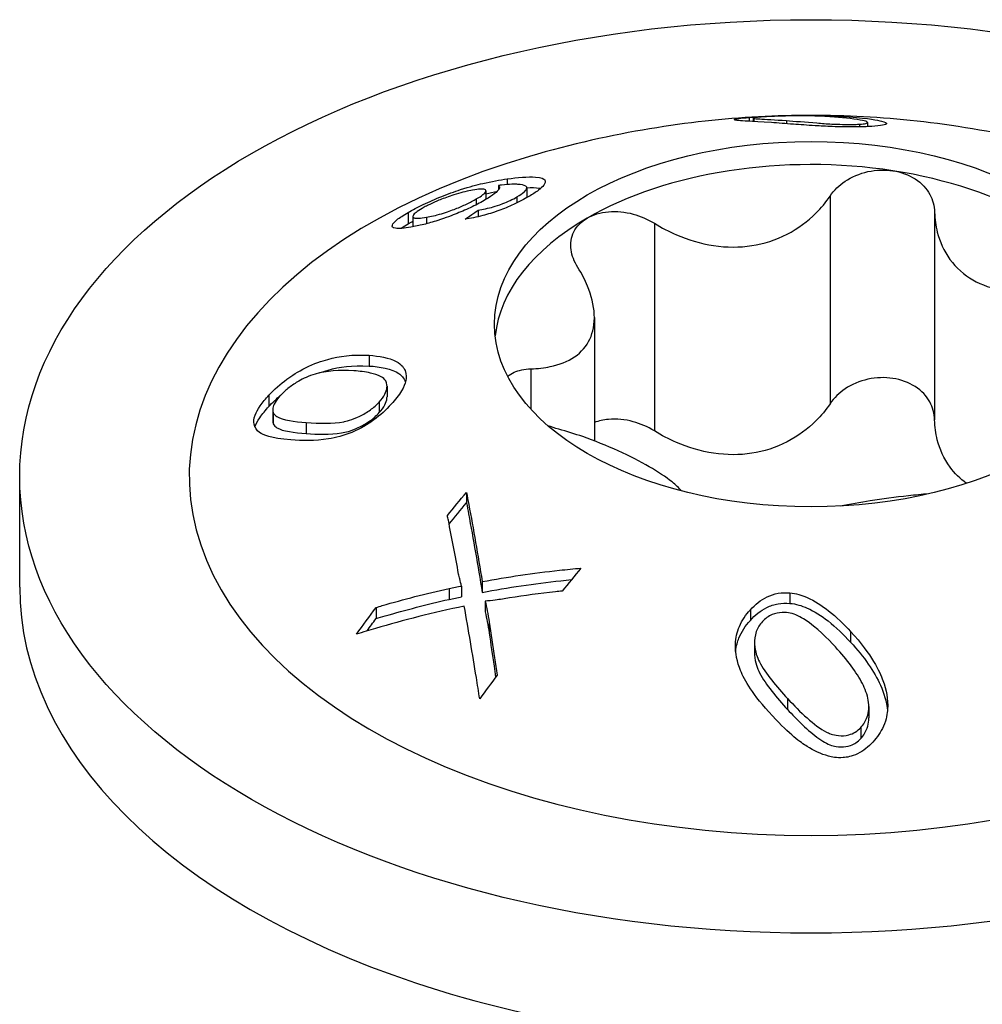
# Model space of a CAD drawing. Units: millimetres. Extents: x -19 to 49, y -196 to 3.
# Drawn here: x 35 to 43, y -127 to -118 of the extents above; entities that cross this region are included whole.
import ezdxf

# ---------------------------------------------------------------- set-up
doc = ezdxf.new("R2010")
doc.units = ezdxf.units.MM

# ---------------------------------------------------------------- blocks, each defined once
blk = doc.blocks.new('SWWZ60x90-ISO')
at = {"layer": ''}
for p, q in [((-0.5457, 39.7357), (-0.5457, 39.7014)), ((-0.5114, 39.7291), (-0.5114, 39.6994)), ((-0.5069, 39.7269), (-0.5069, 39.6992)), ((0.3412, 39.741), (0.3412, 39.7264)), ((-0.2159, 39.7079), (-0.2159, 39.6802)), ((0.4301, 39.676), (0.4301, 39.6521)), ((0.4992, 39.691), (0.4992, 39.6546)), ((-2.7651, 39.1327), (-2.7651, 39.0941)), ((-2.6875, 39.1921), (-2.6875, 39.1417)), ((-2.876, 39.0861), (-2.876, 39.0097)), ((-2.601, 39.0329), (-2.601, 38.9799)), ((-2.5137, 39.1132), (-2.5137, 39.026)), ((0.1688, 39.0401), (0.1688, 37.203)), ((-2.9607, 39.0141), (-2.9607, 38.9633)), ((-3.5638, 38.8956), (-3.5638, 38.7948)), ((-3.5211, 38.8602), (-3.5211, 38.7684)), ((-2.9446, 38.9154), (-2.9446, 38.8573)), ((1.0934, 38.8971), (1.0934, 37.0599)), ((-3.4005, 38.8523), (-3.4005, 38.7955)), ((-1.3859, 38.7996), (-1.3859, 36.9625)), ((-1.9166, 37.9654), (-1.9166, 36.8737)), ((-3.9088, 37.6309), (-3.9088, 37.5364)), ((-2.4793, 37.5112), (-2.4793, 37.1552)), ((-3.7508, 37.357), (-3.7508, 37.2634)), ((-4.7957, 37.2775), (-4.7957, 37.178)), ((-3.8199, 37.2177), (-3.8199, 37.1236)), ((-4.7614, 37.1493), (-4.7614, 37.0502)), ((-4.7569, 37.1241), (-4.7569, 37.025)), ((-4.4659, 37.0362), (-4.4659, 36.9388)), ((-7, 35.5794), (-7, 36.5591)), ((-3.0476, 36.4179), (-3.0476, 36.3248)), ((-3.2012, 35.5681), (-3.2012, 35.4717)), ((-3.0913, 35.5897), (-3.0913, 35.4936)), ((-2.9078, 35.6289), (-2.9078, 35.5334)), ((-0.1867, 35.5293), (-0.1867, 35.4365)), ((-3.848, 35.4), (-3.848, 35.301)), ((-2.8827, 35.4561), (-2.8827, 35.36)), ((-0.5368, 35.3793), (-0.5368, 35.2857)), ((-2.848, 35.2714), (-2.848, 35.1745)), ((0.3501, 35.1873), (0.3501, 35.093)), ((-0.4992, 35.0899), (-0.4992, 34.995)), ((-0.207, 34.5938), (-0.207, 34.4965)), ((0.5114, 34.5224), (0.5114, 34.4247)), ((0.4398, 34.3381), (0.4398, 34.2394))]:
    blk.add_line(p, q, dxfattribs=at)
for centre, major_axis in [((0, 36.5591), (7, 0)), ((0, 37.9064), (2.8, 0))]:
    blk.add_ellipse(centre, major_axis=major_axis, ratio=0.57735, dxfattribs=at)
for centre, major_axis, start_param, end_param in [((0, 36.5591), (-5.5, 0), 5.182517, 10.525446), ((0, 37.7022), (2.8, 0), 1.308997, 2.356194), ((0, 37.7022), (2.8, 0), 0.261799, 1.308997), ((0, 37.7022), (-2.8, 0), 5.497787, 6.220009), ((0, 35.5794), (-7, 0), 0, 3.141593)]:
    blk.add_ellipse(centre, major_axis=major_axis, ratio=0.57735, start_param=start_param, end_param=end_param, dxfattribs=at)
for points, knots in [([(2.4915, 39.3901), (2.1126, 39.5012), (1.7617, 39.579), (1.0935, 39.6908), (0.7763, 39.7247), (0.153, 39.7586), (-0.153, 39.7586), (-0.7763, 39.7247), (-1.0935, 39.6908), (-1.7617, 39.579), (-2.1126, 39.5012), (-2.4915, 39.3901)], [1.8860662, 1.8860662, 1.8860662, 1.8860662, 2.0741175, 2.0741175, 2.2621688, 2.2621688, 2.4502201, 2.4502201, 2.6382715, 2.6382715, 2.8263228, 2.8263228, 2.8263228, 2.8263228]), ([(-0.3501, 39.6897), (-0.5402, 39.7023), (-0.6073, 39.705), (-0.6663, 39.7107), (-0.6827, 39.7139), (-0.6752, 39.7197), (-0.6676, 39.7223), (-0.6175, 39.7292), (-0.5849, 39.7326), (-0.5457, 39.7357)], [0, 0, 0, 0, 0.0882121, 0.0882121, 0.1776494, 0.1776494, 0.2182952, 0.2182952, 0.2528898, 0.2528898, 0.2528898, 0.2528898]), ([(-0.5457, 39.7357), (-0.5076, 39.7387), (-0.4631, 39.7416), (-0.3598, 39.7469), (-0.3148, 39.7485), (-0.2273, 39.7514), (-0.1809, 39.7524), (-0.0878, 39.754), (-0.0235, 39.7543), (0.0931, 39.7532), (0.1847, 39.7532), (0.3412, 39.741)], [0, 0, 0, 0, 0.017588, 0.017588, 0.035125, 0.035125, 0.0678182, 0.0678182, 0.1529546, 0.1529546, 0.2381943, 0.2381943, 0.2381943, 0.2381943]), ([(-0.4398, 39.7394), (-0.4654, 39.7374), (-0.4846, 39.7353), (-0.5046, 39.7322), (-0.5091, 39.7311), (-0.5125, 39.7288), (-0.5109, 39.7278), (-0.5069, 39.7269)], [0, 0, 0, 0, 0.01182092, 0.01182092, 0.01955293, 0.01955293, 0.02790836, 0.02790836, 0.02790836, 0.02790836]), ([(-0.5069, 39.7269), (-0.4986, 39.725), (-0.4779, 39.7235), (-0.4035, 39.7189), (-0.3211, 39.7152), (-0.2159, 39.7079)], [0, 0, 0, 0, 0.01653287, 0.01653287, 0.05180046, 0.05180046, 0.05180046, 0.05180046]), ([(0.207, 39.7393), (0.0976, 39.7477), (-0.0286, 39.7514), (-0.1559, 39.7507), (-0.1913, 39.7504), (-0.2734, 39.7482), (-0.3045, 39.7471), (-0.3547, 39.7448), (-0.3734, 39.7438), (-0.4092, 39.7417), (-0.4254, 39.7405), (-0.4398, 39.7394)], [0, 0, 0, 0, 0.05057636, 0.05057636, 0.06019008, 0.06019008, 0.06608374, 0.06608374, 0.07004562, 0.07004562, 0.07420644, 0.07420644, 0.07420644, 0.07420644]), ([(0.4301, 39.676), (0.4545, 39.6776), (0.4724, 39.6797), (0.4962, 39.6853), (0.5004, 39.6888), (0.4963, 39.699), (0.4753, 39.7045), (0.4031, 39.7198), (0.303, 39.732), (0.207, 39.7393)], [0, 0, 0, 0, 0.0113295, 0.0113295, 0.0236, 0.0236, 0.0462848, 0.0462848, 0.1111051, 0.1111051, 0.1111051, 0.1111051]), ([(0.3412, 39.741), (0.5183, 39.7273), (0.5879, 39.7119), (0.6536, 39.695), (0.6712, 39.6869), (0.6667, 39.6743), (0.6556, 39.67), (0.6106, 39.6622), (0.5772, 39.6592), (0.5368, 39.6567)], [0, 0, 0, 0, 0.0818784, 0.0818784, 0.1535319, 0.1535319, 0.2021483, 0.2021483, 0.2531265, 0.2531265, 0.2531265, 0.2531265]), ([(0.1867, 39.6545), (0.134, 39.6566), (0.0831, 39.6594), (-0.033, 39.6667), (-0.0975, 39.6715), (-0.2248, 39.6809), (-0.2905, 39.6857), (-0.3501, 39.6897)], [0, 0, 0, 0, 0.015934, 0.015934, 0.03875682, 0.03875682, 0.06638767, 0.06638767, 0.06638767, 0.06638767]), ([(-0.2159, 39.7079), (-0.1492, 39.7033), (-0.0479, 39.6946), (0.0933, 39.6833), (0.1392, 39.6798), (0.2017, 39.6767), (0.2282, 39.6756), (0.2861, 39.6738), (0.316, 39.6733), (0.3606, 39.6734), (0.3759, 39.6737), (0.4048, 39.6746), (0.4181, 39.6752), (0.4301, 39.676)], [0, 0, 0, 0, 0.03088012, 0.03088012, 0.04355066, 0.04355066, 0.04884372, 0.04884372, 0.05490679, 0.05490679, 0.058412, 0.058412, 0.06205652, 0.06205652, 0.06205652, 0.06205652]), ([(0.5368, 39.6567), (0.4949, 39.654), (0.4455, 39.652), (0.3571, 39.651), (0.3248, 39.6511), (0.2564, 39.6522), (0.2216, 39.6532), (0.1867, 39.6545)], [0, 0, 0, 0, 0.0194697, 0.0194697, 0.02981308, 0.02981308, 0.04033471, 0.04033471, 0.04033471, 0.04033471]), ([(-2.6875, 39.1921), (-2.5983, 39.2046), (-2.502, 39.213), (-2.3821, 39.2046), (-2.3634, 39.1926), (-2.344, 39.1678), (-2.3529, 39.1502), (-2.3739, 39.1227), (-2.3899, 39.1078), (-2.4352, 39.0735), (-2.4642, 39.0549), (-2.4975, 39.0354)], [0, 0, 0, 0, 0.0445848, 0.0445848, 0.0831408, 0.0831408, 0.1395372, 0.1395372, 0.19306, 0.19306, 0.249464, 0.249464, 0.249464, 0.249464]), ([(0.1688, 39.0401), (0.2031, 39.0909), (0.2495, 39.136), (0.3585, 39.2094), (0.4287, 39.24), (0.5767, 39.2725), (0.6546, 39.2746), (0.7247, 39.2637)], [0.025092, 0.025092, 0.025092, 0.025092, 0.04509225, 0.04509225, 0.06684875, 0.06684875, 0.08860525, 0.08860525, 0.08860525, 0.08860525]), ([(0.7247, 39.2637), (0.7947, 39.2529), (0.864, 39.2281), (0.9781, 39.155), (1.023, 39.1066), (1.0774, 39.0079), (1.0924, 38.9533), (1.0934, 38.8971)], [0.08860525, 0.08860525, 0.08860525, 0.08860525, 0.11036176, 0.11036176, 0.13211826, 0.13211826, 0.15211851, 0.15211851, 0.15211851, 0.15211851]), ([(-3.5638, 38.8956), (-3.5239, 38.9188), (-3.4793, 38.9422), (-3.377, 38.9908), (-3.3231, 39.014), (-3.2138, 39.0577), (-3.1554, 39.0787), (-3.02, 39.1227), (-2.9559, 39.1396), (-2.8271, 39.1696), (-2.7529, 39.1829), (-2.6875, 39.1921)], [0, 0, 0, 0, 0.0169351, 0.0169351, 0.0348512, 0.0348512, 0.0572418, 0.0572418, 0.089272, 0.089272, 0.135146, 0.135146, 0.135146, 0.135146]), ([(-2.7651, 39.1327), (-2.7527, 39.1262), (-2.751, 39.1153), (-2.7674, 39.09), (-2.7787, 39.0769), (-2.8213, 39.0436), (-2.847, 39.0266), (-2.8783, 39.0083)], [0, 0, 0, 0, 0.01873932, 0.01873932, 0.0299022, 0.0299022, 0.03959878, 0.03959878, 0.03959878, 0.03959878]), ([(-2.7384, 39.1365), (-2.7417, 39.1361), (-2.7458, 39.1355), (-2.7543, 39.1343), (-2.7599, 39.1335), (-2.7651, 39.1327)], [0, 0, 0, 0, 0.001627628, 0.001627628, 0.004118712, 0.004118712, 0.004118712, 0.004118712]), ([(-2.601, 39.0329), (-2.576, 39.0475), (-2.5552, 39.0613), (-2.5347, 39.0788), (-2.5212, 39.0909), (-2.5103, 39.1167), (-2.5162, 39.1243), (-2.5375, 39.1377), (-2.5656, 39.1417), (-2.6186, 39.1449), (-2.6633, 39.1459), (-2.7384, 39.1365)], [0, 0, 0, 0, 0.01061724, 0.01061724, 0.01464178, 0.01464178, 0.01883701, 0.01883701, 0.02650304, 0.02650304, 0.03353579, 0.03353579, 0.03353579, 0.03353579]), ([(-2.9931, 39.0925), (-3.0347, 39.0853), (-3.0836, 39.074), (-3.1898, 39.0415), (-3.2333, 39.0254), (-3.2989, 38.9996), (-3.3304, 38.9863), (-3.3753, 38.9652), (-3.3892, 38.9584), (-3.4159, 38.9446), (-3.4284, 38.9377), (-3.4401, 38.9309)], [0, 0, 0, 0, 0.02106281, 0.02106281, 0.03970595, 0.03970595, 0.05679518, 0.05679518, 0.06486898, 0.06486898, 0.07311353, 0.07311353, 0.07311353, 0.07311353]), ([(-2.4975, 39.0354), (-2.5373, 39.012), (-2.5819, 38.9883), (-2.6739, 38.9458), (-2.7174, 38.9279), (-2.8115, 38.8937), (-2.8589, 38.879), (-2.961, 38.8524), (-3.0126, 38.8425), (-3.0586, 38.8358)], [0, 0, 0, 0, 0.01689917, 0.01689917, 0.03124064, 0.03124064, 0.04725538, 0.04725538, 0.06741093, 0.06741093, 0.06741093, 0.06741093]), ([(-2.9607, 39.0141), (-2.9366, 39.028), (-2.9166, 39.0409), (-2.8886, 39.0632), (-2.8808, 39.0719), (-2.8747, 39.0856), (-2.8742, 39.0934), (-2.895, 39.101), (-2.9088, 39.1018), (-2.9447, 39.1), (-2.968, 39.0969), (-2.9931, 39.0925)], [0, 0, 0, 0, 0.01023294, 0.01023294, 0.01973574, 0.01973574, 0.0284855, 0.0284855, 0.03479737, 0.03479737, 0.04193878, 0.04193878, 0.04193878, 0.04193878]), ([(-2.9446, 38.9154), (-2.9025, 38.9224), (-2.8568, 38.9317), (-2.7914, 38.9502), (-2.762, 38.9591), (-2.7038, 38.9816), (-2.6821, 38.991), (-2.6392, 39.0115), (-2.6192, 39.0222), (-2.601, 39.0329)], [0, 0, 0, 0, 0.0176506, 0.0176506, 0.02487197, 0.02487197, 0.02943758, 0.02943758, 0.03428901, 0.03428901, 0.03428901, 0.03428901]), ([(-2.5136, 39.1138), (-2.4715, 39.1159), (-2.4346, 39.1153), (-2.4025, 39.1101), (-2.3969, 39.1091), (-2.3913, 39.1077)], [0.03008544, 0.03008544, 0.03008544, 0.03008544, 0.0541203, 0.0541203, 0.05891472, 0.05891472, 0.05891472, 0.05891472]), ([(-1.3859, 38.7996), (-1.3223, 38.7599), (-1.2561, 38.7253), (-1.0911, 38.654), (-0.9774, 38.6191), (-0.7465, 38.5844), (-0.6293, 38.585), (-0.419, 38.6175), (-0.3102, 38.6519), (-0.1141, 38.7526), (-0.0267, 38.8187), (0.0886, 38.9333), (0.1315, 38.9848), (0.1688, 39.0401)], [0.0495974, 0.0495974, 0.0495974, 0.0495974, 0.0711163, 0.0711163, 0.1037731, 0.1037731, 0.1364299, 0.1364299, 0.1690867, 0.1690867, 0.2017435, 0.2017435, 0.2232624, 0.2232624, 0.2232624, 0.2232624]), ([(-2.8783, 39.0083), (-2.9142, 38.9873), (-2.9542, 38.9659), (-3.0417, 38.9239), (-3.086, 38.9047), (-3.1718, 38.8701), (-3.232, 38.8469), (-3.3464, 38.8102), (-3.3876, 38.7985), (-3.4671, 38.7788), (-3.5047, 38.7711), (-3.5388, 38.7652)], [0, 0, 0, 0, 0.0152287, 0.0152287, 0.02984815, 0.02984815, 0.04323579, 0.04323579, 0.05174926, 0.05174926, 0.06098329, 0.06098329, 0.06098329, 0.06098329]), ([(-3.4005, 38.8523), (-3.3634, 38.8587), (-3.3198, 38.8686), (-3.2196, 38.8988), (-3.1761, 38.915), (-3.1114, 38.9402), (-3.0786, 38.9542), (-3.0313, 38.9765), (-3.0164, 38.9839), (-2.9874, 38.999), (-2.9736, 39.0066), (-2.9607, 39.0141)], [0, 0, 0, 0, 0.01879978, 0.01879978, 0.03699717, 0.03699717, 0.05610179, 0.05610179, 0.06540837, 0.06540837, 0.0750786, 0.0750786, 0.0750786, 0.0750786]), ([(-3.5388, 38.7652), (-3.5972, 38.7551), (-3.6471, 38.7499), (-3.7028, 38.7594), (-3.7062, 38.7713), (-3.699, 38.7953), (-3.6866, 38.8106), (-3.6511, 38.8394), (-3.6371, 38.8496), (-3.6038, 38.8718), (-3.5846, 38.8835), (-3.5638, 38.8956)], [0, 0, 0, 0, 0.029578, 0.029578, 0.0565105, 0.0565105, 0.0837683, 0.0837683, 0.097131, 0.097131, 0.1110757, 0.1110757, 0.1110757, 0.1110757]), ([(-3.4401, 38.9309), (-3.4623, 38.9181), (-3.4802, 38.9064), (-3.507, 38.8853), (-3.5149, 38.8766), (-3.5219, 38.8628), (-3.5242, 38.8532), (-3.503, 38.844), (-3.4891, 38.8429), (-3.4517, 38.8445), (-3.4273, 38.8477), (-3.4005, 38.8523)], [0, 0, 0, 0, 0.0094004, 0.0094004, 0.01894431, 0.01894431, 0.02773945, 0.02773945, 0.0336526, 0.0336526, 0.04017484, 0.04017484, 0.04017484, 0.04017484]), ([(-3.0586, 38.8358), (-3.0329, 38.8541), (-3.0075, 38.872), (-2.9697, 38.8982), (-2.9571, 38.9068), (-2.9446, 38.9154)], [3.06684253, 3.06684253, 3.06684253, 3.06684253, 3.0787011, 3.0787011, 3.08454746, 3.08454746, 3.08454746, 3.08454746]), ([(-1.9799, 38.8453), (-1.9286, 38.8749), (-1.8629, 38.8951), (-1.7205, 38.9075), (-1.6439, 38.8996), (-1.5096, 38.8639), (-1.4443, 38.836), (-1.3859, 38.7996)], [0.08860525, 0.08860525, 0.08860525, 0.08860525, 0.11036176, 0.11036176, 0.13211826, 0.13211826, 0.15211851, 0.15211851, 0.15211851, 0.15211851]), ([(1.0934, 38.8971), (1.0946, 38.8358), (1.1027, 38.7764), (1.1373, 38.6386), (1.175, 38.5532), (1.2838, 38.4053), (1.3549, 38.3431), (1.5089, 38.2542), (1.6032, 38.2209), (1.807, 38.1884), (1.9165, 38.1887), (2.087, 38.2081), (2.1588, 38.2213), (2.2316, 38.2399)], [0.0495974, 0.0495974, 0.0495974, 0.0495974, 0.0711163, 0.0711163, 0.1037731, 0.1037731, 0.1364299, 0.1364299, 0.1690867, 0.1690867, 0.2017435, 0.2017435, 0.2232624, 0.2232624, 0.2232624, 0.2232624]), ([(-3.6299, 38.7535), (-3.6266, 38.7558), (-3.6233, 38.758), (-3.6031, 38.7714), (-3.5842, 38.783), (-3.5638, 38.7948)], [0.09580891, 0.09580891, 0.09580891, 0.09580891, 0.09870417, 0.09870417, 0.11275657, 0.11275657, 0.11275657, 0.11275657]), ([(-2.0627, 38.4088), (-2.0953, 38.4602), (-2.1157, 38.514), (-2.1303, 38.6188), (-2.1227, 38.6753), (-2.0732, 38.7737), (-2.0312, 38.8157), (-1.9799, 38.8453)], [0.025092, 0.025092, 0.025092, 0.025092, 0.04509225, 0.04509225, 0.06684875, 0.06684875, 0.08860525, 0.08860525, 0.08860525, 0.08860525]), ([(-2.4793, 37.5112), (-2.4169, 37.5135), (-2.3588, 37.5203), (-2.2284, 37.5475), (-2.1524, 37.5758), (-2.0303, 37.6588), (-1.9842, 37.7138), (-1.9278, 37.8352), (-1.9134, 37.9107), (-1.9211, 38.0742), (-1.9432, 38.162), (-1.9985, 38.2967), (-2.0273, 38.3528), (-2.0627, 38.4088)], [0.0495974, 0.0495974, 0.0495974, 0.0495974, 0.0711163, 0.0711163, 0.1037731, 0.1037731, 0.1364299, 0.1364299, 0.1690867, 0.1690867, 0.2017435, 0.2017435, 0.2232624, 0.2232624, 0.2232624, 0.2232624]), ([(-4.7957, 37.2775), (-4.7481, 37.3288), (-4.6952, 37.3766), (-4.594, 37.4511), (-4.5388, 37.4873), (-4.3943, 37.5589), (-4.3248, 37.5813), (-4.1706, 37.6244), (-4.0595, 37.6409), (-3.9088, 37.6309)], [0, 0, 0, 0, 0.02199898, 0.02199898, 0.03773269, 0.03773269, 0.05609766, 0.05609766, 0.09530848, 0.09530848, 0.09530848, 0.09530848]), ([(-3.9088, 37.6309), (-3.8245, 37.6252), (-3.7325, 37.6103), (-3.6196, 37.55), (-3.6, 37.5186), (-3.5778, 37.4627), (-3.5802, 37.4307), (-3.5908, 37.3787), (-3.6035, 37.3487), (-3.6456, 37.2775), (-3.6778, 37.2371), (-3.7132, 37.1983)], [0, 0, 0, 0, 0.0391093, 0.0391093, 0.0699733, 0.0699733, 0.1131732, 0.1131732, 0.1652385, 0.1652385, 0.2320566, 0.2320566, 0.2320566, 0.2320566]), ([(-4.043, 37.4938), (-4.1723, 37.5028), (-4.2899, 37.4933), (-4.4469, 37.4476), (-4.4914, 37.4248), (-4.5609, 37.3855), (-4.5899, 37.3667), (-4.644, 37.3249), (-4.6681, 37.303), (-4.6898, 37.2796)], [0, 0, 0, 0, 0.0599211, 0.0599211, 0.0980908, 0.0980908, 0.1257912, 0.1257912, 0.1523311, 0.1523311, 0.1523311, 0.1523311]), ([(-4.35, 37.4748), (-4.3243, 37.484), (-4.2981, 37.4923), (-4.1704, 37.5282), (-4.0606, 37.5457), (-3.9088, 37.5364)], [0.04724417, 0.04724417, 0.04724417, 0.04724417, 0.05299566, 0.05299566, 0.07456424, 0.07456424, 0.07456424, 0.07456424]), ([(-3.8199, 37.2177), (-3.7994, 37.2401), (-3.7823, 37.263), (-3.7593, 37.307), (-3.7532, 37.3266), (-3.7504, 37.3547), (-3.7486, 37.3818), (-3.771, 37.4197), (-3.787, 37.4318), (-3.8306, 37.456), (-3.865, 37.4666), (-3.9433, 37.4843), (-3.9939, 37.4904), (-4.043, 37.4938)], [0, 0, 0, 0, 0.00953691, 0.00953691, 0.01818813, 0.01818813, 0.02277637, 0.02277637, 0.02599606, 0.02599606, 0.03117844, 0.03117844, 0.03824129, 0.03824129, 0.03824129, 0.03824129]), ([(-3.9088, 37.5364), (-3.8155, 37.5307), (-3.7084, 37.5132), (-3.6283, 37.4566), (-3.6006, 37.4335), (-3.588, 37.3946)], [0, 0, 0, 0, 0.04339153, 0.04339153, 0.0554408, 0.0554408, 0.0554408, 0.0554408]), ([(-2.6826, 37.4434), (-2.6672, 37.4585), (-2.6477, 37.4713), (-2.587, 37.4983), (-2.5367, 37.5091), (-2.4793, 37.5112)], [0.12042478, 0.12042478, 0.12042478, 0.12042478, 0.13211826, 0.13211826, 0.15211851, 0.15211851, 0.15211851, 0.15211851]), ([(0.7247, 37.4266), (0.6546, 37.4375), (0.5767, 37.4354), (0.4287, 37.4028), (0.3585, 37.3723), (0.2495, 37.2989), (0.2031, 37.2538), (0.1688, 37.203)], [0.22141105, 0.22141105, 0.22141105, 0.22141105, 0.24316756, 0.24316756, 0.26492406, 0.26492406, 0.28492431, 0.28492431, 0.28492431, 0.28492431]), ([(1.0934, 37.0599), (1.0924, 37.1162), (1.0774, 37.1708), (1.023, 37.2695), (0.9781, 37.3178), (0.864, 37.391), (0.7947, 37.4158), (0.7247, 37.4266)], [0.15789779, 0.15789779, 0.15789779, 0.15789779, 0.17789805, 0.17789805, 0.19965455, 0.19965455, 0.22141105, 0.22141105, 0.22141105, 0.22141105]), ([(-4.6001, 36.8826), (-4.7809, 36.8967), (-4.846, 36.9263), (-4.9025, 36.967), (-4.921, 36.9906), (-4.9302, 37.0425), (-4.9294, 37.0681), (-4.9081, 37.1269), (-4.8927, 37.1546), (-4.8512, 37.2146), (-4.8244, 37.2466), (-4.7957, 37.2775)], [0, 0, 0, 0, 0.0836157, 0.0836157, 0.149831, 0.149831, 0.1914474, 0.1914474, 0.2247775, 0.2247775, 0.2617969, 0.2617969, 0.2617969, 0.2617969]), ([(-4.6898, 37.2796), (-4.7105, 37.2573), (-4.7286, 37.2345), (-4.7513, 37.195), (-4.7575, 37.1791), (-4.7628, 37.1489), (-4.7613, 37.1356), (-4.7569, 37.1241)], [0, 0, 0, 0, 0.00956974, 0.00956974, 0.01691498, 0.01691498, 0.02468774, 0.02468774, 0.02468774, 0.02468774]), ([(-4.4659, 37.0362), (-4.3469, 37.027), (-4.231, 37.0245), (-4.1173, 37.0467), (-4.0627, 37.058), (-3.9589, 37.1086), (-3.9274, 37.1269), (-3.8687, 37.1696), (-3.8429, 37.1926), (-3.8199, 37.2177)], [0, 0, 0, 0, 0.05501065, 0.05501065, 0.06416244, 0.06416244, 0.06823065, 0.06823065, 0.07213368, 0.07213368, 0.07213368, 0.07213368]), ([(-3.8199, 37.1236), (-3.7993, 37.1462), (-3.7822, 37.1693), (-3.7593, 37.2132), (-3.7533, 37.2327), (-3.751, 37.2547), (-3.7508, 37.2589), (-3.7508, 37.2634)], [0, 0, 0, 0, 0.00956933, 0.00956933, 0.01814111, 0.01814111, 0.01991802, 0.01991802, 0.01991802, 0.01991802]), ([(0.1688, 37.203), (0.1315, 37.1477), (0.0886, 37.0962), (-0.0267, 36.9815), (-0.1141, 36.9155), (-0.3102, 36.8148), (-0.419, 36.7804), (-0.6293, 36.7478), (-0.7465, 36.7473), (-0.9774, 36.782), (-1.0911, 36.8169), (-1.2561, 36.8882), (-1.3223, 36.9227), (-1.3859, 36.9625)], [0.4987946, 0.4987946, 0.4987946, 0.4987946, 0.5203135, 0.5203135, 0.5529703, 0.5529703, 0.5856271, 0.5856271, 0.6182839, 0.6182839, 0.6509407, 0.6509407, 0.6724596, 0.6724596, 0.6724596, 0.6724596]), ([(-4.9188, 36.997), (-4.9099, 37.023), (-4.895, 37.0505), (-4.8534, 37.112), (-4.8256, 37.1456), (-4.7957, 37.178)], [0.07439269, 0.07439269, 0.07439269, 0.07439269, 0.08119621, 0.08119621, 0.08907982, 0.08907982, 0.08907982, 0.08907982]), ([(-4.7569, 37.1241), (-4.7509, 37.1093), (-4.7387, 37.0982), (-4.6725, 37.0572), (-4.5698, 37.0441), (-4.4659, 37.0362)], [0, 0, 0, 0, 0.01009233, 0.01009233, 0.04804754, 0.04804754, 0.04804754, 0.04804754]), ([(-4.4659, 36.9388), (-4.3686, 36.9319), (-4.2541, 36.9273), (-4.1201, 36.9499), (-4.0714, 36.9605), (-3.9707, 37.0072), (-3.936, 37.0266), (-3.8722, 37.0722), (-3.8444, 37.0968), (-3.8199, 37.1236)], [0, 0, 0, 0, 0.04506891, 0.04506891, 0.05929049, 0.05929049, 0.06682019, 0.06682019, 0.07389001, 0.07389001, 0.07389001, 0.07389001]), ([(-3.7132, 37.1983), (-3.7591, 37.1482), (-3.8103, 37.1009), (-3.8983, 37.0364), (-3.93, 37.016), (-3.996, 36.979), (-4.0296, 36.9629), (-4.0633, 36.9491)], [0, 0, 0, 0, 0.02131076, 0.02131076, 0.03274007, 0.03274007, 0.04446914, 0.04446914, 0.04446914, 0.04446914]), ([(-1.3859, 36.9625), (-1.4443, 36.9989), (-1.5096, 37.0267), (-1.6439, 37.0625), (-1.7205, 37.0703), (-1.8362, 37.0603), (-1.8785, 37.051), (-1.9165, 37.0373)], [0.15789779, 0.15789779, 0.15789779, 0.15789779, 0.17789805, 0.17789805, 0.19965455, 0.19965455, 0.21324445, 0.21324445, 0.21324445, 0.21324445]), ([(1.3752, 36.4983), (1.3203, 36.538), (1.2702, 36.5868), (1.175, 36.7161), (1.1373, 36.8015), (1.1027, 36.9393), (1.0946, 36.9987), (1.0934, 37.0599)], [0.59382856, 0.59382856, 0.59382856, 0.59382856, 0.6182839, 0.6182839, 0.65094069, 0.65094069, 0.67245962, 0.67245962, 0.67245962, 0.67245962]), ([(-4.7569, 37.025), (-4.7509, 37.0103), (-4.7387, 36.9992), (-4.6725, 36.9587), (-4.5696, 36.9462), (-4.4659, 36.9388)], [0, 0, 0, 0, 0.01008667, 0.01008667, 0.04813844, 0.04813844, 0.04813844, 0.04813844]), ([(-4.0633, 36.9491), (-4.1344, 36.9202), (-4.204, 36.9027), (-4.3882, 36.8729), (-4.5025, 36.875), (-4.6001, 36.8826)], [0, 0, 0, 0, 0.0248217, 0.0248217, 0.07012536, 0.07012536, 0.07012536, 0.07012536]), ([(-1.1464, 36.4315), (-1.1674, 36.4562), (-1.1951, 36.4828), (-1.2838, 36.5541), (-1.3549, 36.6008), (-1.5089, 36.6897), (-1.6032, 36.7385), (-1.807, 36.8315), (-1.9165, 36.8755), (-2.087, 36.9349), (-2.1588, 36.9574), (-2.2316, 36.9774)], [0.0831499, 0.0831499, 0.0831499, 0.0831499, 0.1037731, 0.1037731, 0.1364299, 0.1364299, 0.1690867, 0.1690867, 0.2017435, 0.2017435, 0.2232624, 0.2232624, 0.2232624, 0.2232624]), ([(-3.0476, 36.4179), (-3.041, 36.3828), (-3.0343, 36.3473), (-2.9868, 36.0926), (-2.9466, 35.8624), (-2.9078, 35.6289)], [3.29809825, 3.29809825, 3.29809825, 3.29809825, 3.31123214, 3.31123214, 3.39159529, 3.39159529, 3.39159529, 3.39159529]), ([(1.038, 36.4049), (0.9809, 36.4003), (0.9217, 36.3946), (0.7465, 36.375), (0.6293, 36.3589), (0.4353, 36.3289), (0.344, 36.3133), (0.2587, 36.2967)], [0.08687584, 0.08687584, 0.08687584, 0.08687584, 0.10377312, 0.10377312, 0.13642991, 0.13642991, 0.16400043, 0.16400043, 0.16400043, 0.16400043]), ([(-3.0476, 36.3248), (-3.0416, 36.2929), (-3.0355, 36.2607), (-2.988, 36.0056), (-2.9471, 35.7711), (-2.9078, 35.5334)], [3.26626535, 3.26626535, 3.26626535, 3.26626535, 3.27816902, 3.27816902, 3.35987969, 3.35987969, 3.35987969, 3.35987969]), ([(-3.1172, 35.6958), (-3.147, 35.858), (-3.1774, 36.0173), (-3.2109, 36.1853), (-3.2138, 36.1995), (-3.2166, 36.2137)], [2.90936317, 2.90936317, 2.90936317, 2.90936317, 2.965868, 2.965868, 2.97110455, 2.97110455, 2.97110455, 2.97110455]), ([(-2.9078, 35.6289), (-2.6855, 35.6705), (-2.457, 35.7046), (-2.1627, 35.736), (-2.0991, 35.7421), (-2.0355, 35.7475)], [2.91445133, 2.91445133, 2.91445133, 2.91445133, 2.98105155, 2.98105155, 2.99931547, 2.99931547, 2.99931547, 2.99931547]), ([(-3.0913, 35.5897), (-3.0969, 35.6113), (-3.1024, 35.633), (-3.1106, 35.6663), (-3.1145, 35.6828), (-3.1172, 35.6958)], [0, 0, 0, 0, 0.00825605, 0.00825605, 0.01345714, 0.01345714, 0.01345714, 0.01345714]), ([(-2.9078, 35.5334), (-2.6815, 35.5764), (-2.4485, 35.6116), (-2.1817, 35.6403), (-2.1503, 35.6435), (-2.119, 35.6465)], [2.88241455, 2.88241455, 2.88241455, 2.88241455, 2.95035181, 2.95035181, 2.95937361, 2.95937361, 2.95937361, 2.95937361]), ([(-3.848, 35.4), (-3.8295, 35.4055), (-3.8111, 35.4109), (-3.6046, 35.4711), (-3.4065, 35.5225), (-3.2012, 35.5681)], [2.81516856, 2.81516856, 2.81516856, 2.81516856, 2.82132673, 2.82132673, 2.88460583, 2.88460583, 2.88460583, 2.88460583]), ([(-3.2012, 35.5681), (-3.183, 35.5721), (-3.1647, 35.5759), (-3.128, 35.5831), (-3.1097, 35.5865), (-3.0913, 35.5897)], [0, 0, 0, 0, 0.00596042, 0.00596042, 0.01193296, 0.01193296, 0.01193296, 0.01193296]), ([(-2.202, 35.5447), (-2.2218, 35.5427), (-2.2416, 35.5405), (-2.3979, 35.5233), (-2.5336, 35.5051), (-2.6677, 35.4839)], [3.27483293, 3.27483293, 3.27483293, 3.27483293, 3.28052083, 3.28052083, 3.31988515, 3.31988515, 3.31988515, 3.31988515]), ([(-3.848, 35.301), (-3.8208, 35.3092), (-3.7937, 35.3172), (-3.5867, 35.3778), (-3.3973, 35.4274), (-3.2012, 35.4717)], [2.78283963, 2.78283963, 2.78283963, 2.78283963, 2.7918808, 2.7918808, 2.85250082, 2.85250082, 2.85250082, 2.85250082]), ([(-3.2012, 35.4717), (-3.1829, 35.4757), (-3.1646, 35.4795), (-3.128, 35.4868), (-3.1096, 35.4903), (-3.0913, 35.4936)], [0, 0, 0, 0, 0.00598081, 0.00598081, 0.01194848, 0.01194848, 0.01194848, 0.01194848]), ([(-2.6677, 35.4839), (-2.7086, 35.4772), (-2.7524, 35.4704), (-2.8212, 35.4613), (-2.8546, 35.4575), (-2.8827, 35.4561)], [0, 0, 0, 0, 0.0130203, 0.0130203, 0.02214677, 0.02214677, 0.02214677, 0.02214677]), ([(-0.5368, 35.3793), (-0.4949, 35.4251), (-0.4455, 35.4659), (-0.3571, 35.5084), (-0.3248, 35.519), (-0.2564, 35.5313), (-0.2216, 35.5325), (-0.1867, 35.5293)], [0, 0, 0, 0, 0.0194697, 0.0194697, 0.02981308, 0.02981308, 0.04033471, 0.04033471, 0.04033471, 0.04033471]), ([(-0.1867, 35.5293), (-0.134, 35.5242), (-0.0831, 35.5089), (0.033, 35.4583), (0.0975, 35.416), (0.2248, 35.316), (0.2905, 35.2521), (0.3501, 35.1873)], [0, 0, 0, 0, 0.015934, 0.015934, 0.03875682, 0.03875682, 0.06638767, 0.06638767, 0.06638767, 0.06638767]), ([(-3.067, 35.4112), (-3.3418, 35.355), (-3.6059, 35.2877), (-3.9079, 35.1982), (-3.9638, 35.181), (-4.0202, 35.1632)], [3.3592089, 3.3592089, 3.3592089, 3.3592089, 3.4423675, 3.4423675, 3.4609059, 3.4609059, 3.4609059, 3.4609059]), ([(-2.9304, 34.5913), (-2.9406, 34.6557), (-2.9507, 34.7187), (-2.9943, 34.9882), (-3.03, 35.2007), (-3.067, 35.4112)], [2.78306092, 2.78306092, 2.78306092, 2.78306092, 2.8043062, 2.8043062, 2.87655027, 2.87655027, 2.87655027, 2.87655027]), ([(-2.8827, 35.4561), (-2.8754, 35.4281), (-2.8691, 35.3993), (-2.8575, 35.3379), (-2.8523, 35.3047), (-2.848, 35.2714)], [0, 0, 0, 0, 0.01049158, 0.01049158, 0.02224884, 0.02224884, 0.02224884, 0.02224884]), ([(-0.3412, 34.4406), (-0.5183, 34.6313), (-0.5879, 34.7556), (-0.6536, 34.9168), (-0.6712, 34.9952), (-0.6667, 35.1305), (-0.6556, 35.182), (-0.6106, 35.2864), (-0.5772, 35.3351), (-0.5368, 35.3793)], [0, 0, 0, 0, 0.0818784, 0.0818784, 0.1535319, 0.1535319, 0.2021483, 0.2021483, 0.2531265, 0.2531265, 0.2531265, 0.2531265]), ([(-0.5368, 35.2857), (-0.4955, 35.331), (-0.447, 35.3716), (-0.3591, 35.4147), (-0.3263, 35.4258), (-0.257, 35.4385), (-0.2219, 35.4397), (-0.1867, 35.4365)], [0, 0, 0, 0, 0.01920784, 0.01920784, 0.02975046, 0.02975046, 0.04036199, 0.04036199, 0.04036199, 0.04036199]), ([(-0.1867, 35.4365), (-0.1339, 35.4314), (-0.0829, 35.416), (0.0314, 35.3659), (0.0941, 35.3249), (0.2218, 35.2251), (0.2892, 35.1595), (0.3501, 35.093)], [0, 0, 0, 0, 0.01596766, 0.01596766, 0.03816951, 0.03816951, 0.06644144, 0.06644144, 0.06644144, 0.06644144]), ([(-2.8827, 35.36), (-2.8753, 35.3317), (-2.869, 35.3026), (-2.8574, 35.2409), (-2.8523, 35.2078), (-2.848, 35.1745)], [0, 0, 0, 0, 0.01056184, 0.01056184, 0.02228122, 0.02228122, 0.02228122, 0.02228122]), ([(-0.6664, 35.0118), (-0.6614, 35.0613), (-0.6492, 35.1001), (-0.6151, 35.1858), (-0.58, 35.2383), (-0.5368, 35.2857)], [0.08826053, 0.08826053, 0.08826053, 0.08826053, 0.10787289, 0.10787289, 0.14863, 0.14863, 0.14863, 0.14863]), ([(0.2159, 35.0506), (0.1492, 35.1229), (0.0479, 35.2252), (-0.0933, 35.3168), (-0.1392, 35.3405), (-0.2017, 35.3532), (-0.2282, 35.3561), (-0.2861, 35.3542), (-0.316, 35.3484), (-0.3606, 35.3298), (-0.3759, 35.3212), (-0.4048, 35.3005), (-0.4181, 35.2885), (-0.4301, 35.2754)], [0, 0, 0, 0, 0.03088012, 0.03088012, 0.04355066, 0.04355066, 0.04884372, 0.04884372, 0.05490679, 0.05490679, 0.058412, 0.058412, 0.06205652, 0.06205652, 0.06205652, 0.06205652]), ([(-2.848, 35.2714), (-2.8316, 35.1653), (-2.8157, 35.0595), (-2.7928, 34.9046), (-2.7852, 34.8532), (-2.7776, 34.8008)], [3.43502214, 3.43502214, 3.43502214, 3.43502214, 3.47138575, 3.47138575, 3.48883878, 3.48883878, 3.48883878, 3.48883878]), ([(-0.4301, 35.2754), (-0.4545, 35.2488), (-0.4724, 35.219), (-0.4962, 35.1504), (-0.5004, 35.1131), (-0.4963, 35.0072), (-0.4753, 34.9565), (-0.4031, 34.815), (-0.303, 34.6974), (-0.207, 34.5938)], [0, 0, 0, 0, 0.0113295, 0.0113295, 0.0236, 0.0236, 0.0462848, 0.0462848, 0.1111051, 0.1111051, 0.1111051, 0.1111051]), ([(-2.848, 35.1745), (-2.8329, 35.0763), (-2.8182, 34.9783), (-2.7991, 34.8495), (-2.7944, 34.8172), (-2.7896, 34.7845)], [3.40344816, 3.40344816, 3.40344816, 3.40344816, 3.43710829, 3.43710829, 3.44815563, 3.44815563, 3.44815563, 3.44815563]), ([(0.3501, 35.1873), (0.5402, 34.9804), (0.6073, 34.8342), (0.6663, 34.6723), (0.6827, 34.5872), (0.6752, 34.4626), (0.6676, 34.4091), (0.6175, 34.297), (0.5849, 34.2506), (0.5457, 34.2084)], [0, 0, 0, 0, 0.0882121, 0.0882121, 0.1776494, 0.1776494, 0.2182952, 0.2182952, 0.2528898, 0.2528898, 0.2528898, 0.2528898]), ([(0.5069, 34.5785), (0.4986, 34.6292), (0.4779, 34.6809), (0.4035, 34.826), (0.3211, 34.9364), (0.2159, 35.0506)], [0, 0, 0, 0, 0.01653287, 0.01653287, 0.05180046, 0.05180046, 0.05180046, 0.05180046]), ([(0.3501, 35.093), (0.469, 34.9629), (0.5611, 34.8332), (0.6439, 34.6456), (0.6688, 34.5678), (0.6762, 34.4848)], [0, 0, 0, 0, 0.05528061, 0.05528061, 0.08593538, 0.08593538, 0.08593538, 0.08593538]), ([(-0.4992, 34.995), (-0.4992, 34.9897), (-0.4991, 34.9844), (-0.496, 34.9117), (-0.4758, 34.8614), (-0.4012, 34.7166), (-0.3021, 34.5997), (-0.207, 34.4965)], [0.0221194, 0.0221194, 0.0221194, 0.0221194, 0.02385872, 0.02385872, 0.04605765, 0.04605765, 0.10354862, 0.10354862, 0.10354862, 0.10354862]), ([(-0.207, 34.5938), (-0.0976, 34.4759), (0.0286, 34.3524), (0.1559, 34.2876), (0.1913, 34.2718), (0.2734, 34.2635), (0.3045, 34.265), (0.3547, 34.2785), (0.3734, 34.2867), (0.4092, 34.3088), (0.4254, 34.3226), (0.4398, 34.3381)], [0, 0, 0, 0, 0.05057636, 0.05057636, 0.06019008, 0.06019008, 0.06608374, 0.06608374, 0.07004562, 0.07004562, 0.07420644, 0.07420644, 0.07420644, 0.07420644]), ([(0.4398, 34.3381), (0.4654, 34.3656), (0.4846, 34.3965), (0.5046, 34.4539), (0.5091, 34.4773), (0.5125, 34.5269), (0.5109, 34.5529), (0.5069, 34.5785)], [0, 0, 0, 0, 0.01182092, 0.01182092, 0.01955293, 0.01955293, 0.02790836, 0.02790836, 0.02790836, 0.02790836]), ([(0.5457, 34.2084), (0.5076, 34.1675), (0.4631, 34.131), (0.3598, 34.0809), (0.3148, 34.0737), (0.2273, 34.067), (0.1809, 34.0775), (0.0878, 34.1027), (0.0235, 34.1344), (-0.0931, 34.2065), (-0.1847, 34.2721), (-0.3412, 34.4406)], [0, 0, 0, 0, 0.017588, 0.017588, 0.035125, 0.035125, 0.0678182, 0.0678182, 0.1529546, 0.1529546, 0.2381943, 0.2381943, 0.2381943, 0.2381943]), ([(-0.207, 34.4965), (-0.1294, 34.4125), (-0.0262, 34.3068), (0.1153, 34.2075), (0.1575, 34.1853), (0.2075, 34.1725), (0.234, 34.1669), (0.2941, 34.1653), (0.3229, 34.1692), (0.3673, 34.185), (0.3831, 34.1931), (0.4133, 34.2135), (0.4272, 34.2258), (0.4398, 34.2394)], [0, 0, 0, 0, 0.03594234, 0.03594234, 0.05277459, 0.05277459, 0.05808173, 0.05808173, 0.06322778, 0.06322778, 0.06640138, 0.06640138, 0.06976632, 0.06976632, 0.06976632, 0.06976632]), ([(0.4398, 34.2394), (0.4654, 34.2671), (0.4847, 34.2982), (0.5046, 34.3559), (0.5091, 34.3794), (0.5112, 34.4104), (0.5114, 34.4176), (0.5114, 34.4247)], [0, 0, 0, 0, 0.01186658, 0.01186658, 0.01960737, 0.01960737, 0.02191066, 0.02191066, 0.02191066, 0.02191066])]:
    blk.add_open_spline(points, degree=3, knots=knots, dxfattribs=at)
for points in [[(-2.876, 39.0602), (-2.8422, 39.0679), (-2.8089, 39.0747), (-2.7768, 39.0807)], [(-3.5638, 38.7948), (-3.5501, 38.8028), (-3.5359, 38.8108), (-3.5211, 38.8188)], [(-4.7957, 37.178), (-4.7635, 37.2128), (-4.729, 37.2461), (-4.6918, 37.2775)], [(-4.7614, 37.0502), (-4.7614, 37.0409), (-4.7598, 37.0326), (-4.7569, 37.025)], [(-2.2316, 36.9774), (-2.264, 36.9862), (-2.2964, 36.9966), (-2.328, 37.0082)], [(-3.2166, 36.2137), (-3.1614, 36.2813), (-3.105, 36.3495), (-3.0476, 36.4179)], [(-3.2015, 36.1381), (-3.1512, 36.1999), (-3.0998, 36.2623), (-3.0476, 36.3248)], [(-2.0355, 35.7475), (-2.0921, 35.6794), (-2.1477, 35.6117), (-2.202, 35.5447)], [(-4.0202, 35.1632), (-3.9629, 35.2431), (-3.9054, 35.3221), (-3.848, 35.4)], [(-3.9272, 35.1921), (-3.9008, 35.2286), (-3.8744, 35.2649), (-3.848, 35.301)], [(-2.7776, 34.8008), (-2.8286, 34.7318), (-2.8795, 34.6619), (-2.9304, 34.5913)]]:
    blk.add_open_spline(points, degree=3, dxfattribs=at)

msp = doc.modelspace()

# ---------------------------------------------------------------- block references
msp.add_blockref('SWWZ60x90-ISO', (41.855, -158.4556))

doc.saveas('drawing.dxf')
